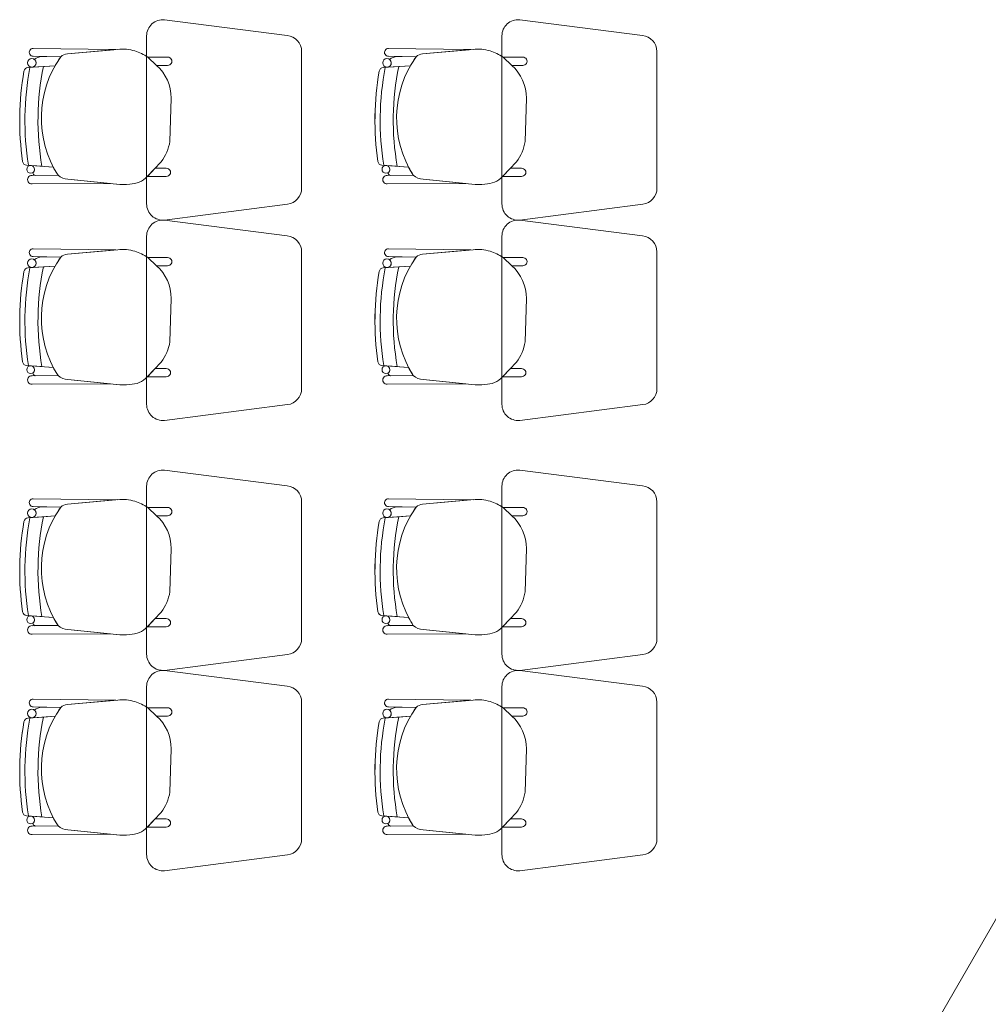
# Model space of a CAD drawing. Units: inches. Extents: x -74 to 89, y 9 to 67.
# Drawn here: x -44 to -41, y 32 to 35 of the extents above; entities that cross this region are included whole.
import ezdxf

# ---------------------------------------------------------------- set-up
doc = ezdxf.new("R2010")
doc.units = ezdxf.units.IN
doc.header["$MEASUREMENT"] = 0
doc.layers.add('1. ARQUITECTONICO', color=251, linetype='Continuous', lineweight=0)

msp = doc.modelspace()

# ---------------------------------------------------------------- linework, layer by layer
at = {"layer": '1. ARQUITECTONICO'}
for p, q in [((-42.8527, 35.1642), (-43.2327, 35.2127)), ((-41.7527, 35.1642), (-42.1327, 35.2127)), ((-43.2878, 35.163), (-43.2878, 34.6425)), ((-42.1878, 35.163), (-42.1878, 34.6425)), ((-43.6387, 35.124), (-43.6387, 35.124)), ((-43.6387, 35.124), (-43.3836, 35.1206)), ((-43.3771, 35.1212), (-43.5332, 35.1071)), ((-43.3836, 35.1206), (-43.5332, 35.1071)), ((-42.5387, 35.124), (-42.5387, 35.124)), ((-42.5387, 35.124), (-42.2836, 35.1206)), ((-42.2771, 35.1212), (-42.4332, 35.1071)), ((-42.2836, 35.1206), (-42.4332, 35.1071)), ((-43.5534, 35.0984), (-43.639, 35.0996)), ((-43.639, 35.0996), (-43.639, 35.0996)), ((-43.5534, 35.0984), (-43.6118, 35.0992)), ((-43.223, 35.0968), (-43.2844, 35.097)), ((-43.2844, 35.097), (-43.2576, 35.0716)), ((-43.2576, 35.0716), (-43.2844, 35.097)), ((-42.8078, 34.691), (-42.8078, 35.1145)), ((-42.4534, 35.0984), (-42.539, 35.0996)), ((-42.539, 35.0996), (-42.539, 35.0996)), ((-42.4534, 35.0984), (-42.5118, 35.0992)), ((-42.123, 35.0968), (-42.1844, 35.097)), ((-42.1844, 35.097), (-42.1576, 35.0716)), ((-42.1576, 35.0716), (-42.1844, 35.097)), ((-41.7078, 34.691), (-41.7078, 35.1145)), ((-43.6551, 35.0649), (-43.571, 35.0706)), ((-43.6072, 35.0682), (-43.6551, 35.0649)), ((-43.6551, 35.0649), (-43.6551, 35.0649)), ((-43.6418, 35.0658), (-43.6072, 35.0682)), ((-43.6072, 35.0682), (-43.571, 35.0706)), ((-43.6072, 35.0682), (-43.6072, 35.0682)), ((-43.2576, 35.0716), (-43.223, 35.0716)), ((-42.5551, 35.0649), (-42.471, 35.0706)), ((-42.5072, 35.0682), (-42.5551, 35.0649)), ((-42.5551, 35.0649), (-42.5551, 35.0649)), ((-42.5418, 35.0658), (-42.5072, 35.0682)), ((-42.5072, 35.0682), (-42.471, 35.0706)), ((-42.5072, 35.0682), (-42.5072, 35.0682)), ((-42.1576, 35.0716), (-42.123, 35.0716)), ((-43.2157, 34.8356), (-43.2117, 34.9699)), ((-42.1157, 34.8356), (-42.1117, 34.9699)), ((-43.6593, 34.7625), (-43.6593, 34.7625)), ((-43.6593, 34.7625), (-43.6119, 34.759)), ((-43.5766, 34.7564), (-43.6468, 34.7616)), ((-43.5766, 34.7564), (-43.6451, 34.7615)), ((-43.6119, 34.759), (-43.6119, 34.759)), ((-43.2857, 34.7276), (-43.2423, 34.7727)), ((-43.2612, 34.7531), (-43.2855, 34.7278)), ((-43.2271, 34.7529), (-43.2612, 34.7531)), ((-42.5593, 34.7625), (-42.5593, 34.7625)), ((-42.5593, 34.7625), (-42.5119, 34.759)), ((-42.4766, 34.7564), (-42.5468, 34.7616)), ((-42.4766, 34.7564), (-42.5451, 34.7615)), ((-42.5119, 34.759), (-42.5119, 34.759)), ((-42.1857, 34.7276), (-42.1423, 34.7727)), ((-42.1612, 34.7531), (-42.1855, 34.7278)), ((-42.1271, 34.7529), (-42.1612, 34.7531)), ((-43.562, 34.7312), (-43.6427, 34.731)), ((-43.562, 34.7312), (-43.6427, 34.731)), ((-43.6326, 34.7311), (-43.562, 34.7312)), ((-43.2855, 34.7278), (-43.2271, 34.7278)), ((-42.462, 34.7312), (-42.5427, 34.731)), ((-42.462, 34.7312), (-42.5427, 34.731)), ((-42.5326, 34.7311), (-42.462, 34.7312)), ((-42.1855, 34.7278), (-42.1271, 34.7278)), ((-43.6427, 34.7046), (-43.3995, 34.7054)), ((-43.6427, 34.7046), (-43.3995, 34.7054)), ((-43.6427, 34.7046), (-43.6427, 34.7046)), ((-43.5315, 34.719), (-43.3806, 34.7035)), ((-43.3995, 34.7054), (-43.5315, 34.719)), ((-42.5427, 34.7046), (-42.2995, 34.7054)), ((-42.5427, 34.7046), (-42.2995, 34.7054)), ((-42.5427, 34.7046), (-42.5427, 34.7046)), ((-42.4315, 34.719), (-42.2806, 34.7035)), ((-42.2995, 34.7054), (-42.4315, 34.719)), ((-43.2327, 34.5927), (-42.8514, 34.6414)), ((-42.1327, 34.5927), (-41.7514, 34.6414)), ((-42.8527, 34.544), (-43.2327, 34.5925)), ((-41.7527, 34.544), (-42.1327, 34.5925)), ((-43.2878, 34.5427), (-43.2878, 34.0222)), ((-42.1878, 34.5427), (-42.1878, 34.0222)), ((-39.4232, 34.5683), (-41.8647, 30.3393)), ((-43.5534, 34.4781), (-43.639, 34.4794)), ((-43.639, 34.4794), (-43.639, 34.4794)), ((-43.6387, 34.5038), (-43.6387, 34.5038)), ((-43.6387, 34.5038), (-43.3836, 34.5004)), ((-43.5534, 34.4781), (-43.6118, 34.479)), ((-43.3771, 34.5009), (-43.5332, 34.4868)), ((-43.3836, 34.5004), (-43.5332, 34.4868)), ((-42.8078, 34.0707), (-42.8078, 34.4942)), ((-42.4534, 34.4781), (-42.539, 34.4794)), ((-42.539, 34.4794), (-42.539, 34.4794)), ((-42.5387, 34.5038), (-42.5387, 34.5038)), ((-42.5387, 34.5038), (-42.2836, 34.5004)), ((-42.4534, 34.4781), (-42.5118, 34.479)), ((-42.2771, 34.5009), (-42.4332, 34.4868)), ((-42.2836, 34.5004), (-42.4332, 34.4868)), ((-41.7078, 34.0707), (-41.7078, 34.4942)), ((-43.6551, 34.4447), (-43.571, 34.4504)), ((-43.6072, 34.4479), (-43.6551, 34.4447)), ((-43.6418, 34.4456), (-43.6072, 34.4479)), ((-43.6072, 34.4479), (-43.571, 34.4504)), ((-43.6072, 34.4479), (-43.6072, 34.4479)), ((-43.223, 34.4765), (-43.2844, 34.4767)), ((-43.2844, 34.4767), (-43.2576, 34.4513)), ((-43.2576, 34.4513), (-43.2844, 34.4767)), ((-43.2576, 34.4513), (-43.223, 34.4513)), ((-42.5551, 34.4447), (-42.471, 34.4504)), ((-42.5072, 34.4479), (-42.5551, 34.4447)), ((-42.5418, 34.4456), (-42.5072, 34.4479)), ((-42.5072, 34.4479), (-42.471, 34.4504)), ((-42.5072, 34.4479), (-42.5072, 34.4479)), ((-42.123, 34.4765), (-42.1844, 34.4767)), ((-42.1844, 34.4767), (-42.1576, 34.4513)), ((-42.1576, 34.4513), (-42.1844, 34.4767)), ((-42.1576, 34.4513), (-42.123, 34.4513)), ((-43.6551, 34.4447), (-43.6551, 34.4447)), ((-42.5551, 34.4447), (-42.5551, 34.4447)), ((-43.2157, 34.2154), (-43.2117, 34.3496)), ((-42.1157, 34.2154), (-42.1117, 34.3496)), ((-43.6593, 34.1423), (-43.6593, 34.1423)), ((-43.6593, 34.1423), (-43.6119, 34.1388)), ((-43.2857, 34.1073), (-43.2423, 34.1525)), ((-42.5593, 34.1423), (-42.5593, 34.1423)), ((-42.5593, 34.1423), (-42.5119, 34.1388)), ((-42.1857, 34.1073), (-42.1423, 34.1525)), ((-43.5766, 34.1362), (-43.6468, 34.1414)), ((-43.5766, 34.1362), (-43.6451, 34.1412)), ((-43.6119, 34.1388), (-43.6119, 34.1388)), ((-43.2612, 34.1328), (-43.2855, 34.1075)), ((-43.2271, 34.1327), (-43.2612, 34.1328)), ((-42.4766, 34.1362), (-42.5468, 34.1414)), ((-42.4766, 34.1362), (-42.5451, 34.1412)), ((-42.5119, 34.1388), (-42.5119, 34.1388)), ((-42.1612, 34.1328), (-42.1855, 34.1075)), ((-42.1271, 34.1327), (-42.1612, 34.1328)), ((-43.562, 34.1109), (-43.6427, 34.1108)), ((-43.562, 34.1109), (-43.6427, 34.1108)), ((-43.6427, 34.0843), (-43.3995, 34.0852)), ((-43.6427, 34.0843), (-43.3995, 34.0852)), ((-43.6427, 34.0843), (-43.6427, 34.0843)), ((-43.6326, 34.1108), (-43.562, 34.1109)), ((-43.5315, 34.0987), (-43.3806, 34.0832)), ((-43.3995, 34.0852), (-43.5315, 34.0987)), ((-43.2855, 34.1075), (-43.2271, 34.1075)), ((-42.462, 34.1109), (-42.5427, 34.1108)), ((-42.462, 34.1109), (-42.5427, 34.1108)), ((-42.5427, 34.0843), (-42.2995, 34.0852)), ((-42.5427, 34.0843), (-42.2995, 34.0852)), ((-42.5427, 34.0843), (-42.5427, 34.0843)), ((-42.5326, 34.1108), (-42.462, 34.1109)), ((-42.4315, 34.0987), (-42.2806, 34.0832)), ((-42.2995, 34.0852), (-42.4315, 34.0987)), ((-42.1855, 34.1075), (-42.1271, 34.1075)), ((-43.2327, 33.9725), (-42.8514, 34.0211)), ((-42.1327, 33.9725), (-41.7514, 34.0211)), ((-42.8527, 33.77), (-43.2327, 33.8185)), ((-41.7527, 33.77), (-42.1327, 33.8185)), ((-43.2878, 33.7688), (-43.2878, 33.2483)), ((-42.1878, 33.7688), (-42.1878, 33.2483)), ((-43.6387, 33.7298), (-43.6387, 33.7298)), ((-43.6387, 33.7298), (-43.3836, 33.7264)), ((-43.3771, 33.727), (-43.5332, 33.7129)), ((-43.3836, 33.7264), (-43.5332, 33.7129)), ((-42.8078, 33.2968), (-42.8078, 33.7203)), ((-42.5387, 33.7298), (-42.5387, 33.7298)), ((-42.5387, 33.7298), (-42.2836, 33.7264)), ((-42.2771, 33.727), (-42.4332, 33.7129)), ((-42.2836, 33.7264), (-42.4332, 33.7129)), ((-41.7078, 33.2968), (-41.7078, 33.7203)), ((-43.5534, 33.7042), (-43.639, 33.7054)), ((-43.639, 33.7054), (-43.639, 33.7054)), ((-43.5534, 33.7042), (-43.6118, 33.705)), ((-43.223, 33.7025), (-43.2844, 33.7028)), ((-43.2844, 33.7028), (-43.2576, 33.6774)), ((-43.2576, 33.6774), (-43.2844, 33.7028)), ((-42.4534, 33.7042), (-42.539, 33.7054)), ((-42.539, 33.7054), (-42.539, 33.7054)), ((-42.4534, 33.7042), (-42.5118, 33.705)), ((-42.123, 33.7025), (-42.1844, 33.7028)), ((-42.1844, 33.7028), (-42.1576, 33.6774)), ((-42.1576, 33.6774), (-42.1844, 33.7028)), ((-43.6551, 33.6707), (-43.571, 33.6764)), ((-43.6072, 33.674), (-43.6551, 33.6707)), ((-43.6551, 33.6707), (-43.6551, 33.6707)), ((-43.6418, 33.6716), (-43.6072, 33.674)), ((-43.6072, 33.674), (-43.571, 33.6764)), ((-43.6072, 33.674), (-43.6072, 33.674)), ((-43.2576, 33.6774), (-43.223, 33.6774)), ((-42.5551, 33.6707), (-42.471, 33.6764)), ((-42.5072, 33.674), (-42.5551, 33.6707)), ((-42.5551, 33.6707), (-42.5551, 33.6707)), ((-42.5418, 33.6716), (-42.5072, 33.674)), ((-42.5072, 33.674), (-42.471, 33.6764)), ((-42.5072, 33.674), (-42.5072, 33.674)), ((-42.1576, 33.6774), (-42.123, 33.6774)), ((-43.2157, 33.4414), (-43.2117, 33.5756)), ((-42.1157, 33.4414), (-42.1117, 33.5756)), ((-43.6593, 33.3683), (-43.6593, 33.3683)), ((-43.6593, 33.3683), (-43.6119, 33.3648)), ((-43.5766, 33.3622), (-43.6468, 33.3674)), ((-43.5766, 33.3622), (-43.6451, 33.3673)), ((-43.6119, 33.3648), (-43.6119, 33.3648)), ((-43.2857, 33.3334), (-43.2423, 33.3785)), ((-43.2612, 33.3589), (-43.2855, 33.3336)), ((-43.2271, 33.3587), (-43.2612, 33.3589)), ((-42.5593, 33.3683), (-42.5593, 33.3683)), ((-42.5593, 33.3683), (-42.5119, 33.3648)), ((-42.4766, 33.3622), (-42.5468, 33.3674)), ((-42.4766, 33.3622), (-42.5451, 33.3673)), ((-42.5119, 33.3648), (-42.5119, 33.3648)), ((-42.1857, 33.3334), (-42.1423, 33.3785)), ((-42.1612, 33.3589), (-42.1855, 33.3336)), ((-42.1271, 33.3587), (-42.1612, 33.3589)), ((-43.562, 33.337), (-43.6427, 33.3368)), ((-43.562, 33.337), (-43.6427, 33.3368)), ((-43.6326, 33.3369), (-43.562, 33.337)), ((-43.5315, 33.3248), (-43.3806, 33.3093)), ((-43.3995, 33.3112), (-43.5315, 33.3248)), ((-43.2855, 33.3336), (-43.2271, 33.3336)), ((-42.462, 33.337), (-42.5427, 33.3368)), ((-42.462, 33.337), (-42.5427, 33.3368)), ((-42.5326, 33.3369), (-42.462, 33.337)), ((-42.4315, 33.3248), (-42.2806, 33.3093)), ((-42.2995, 33.3112), (-42.4315, 33.3248)), ((-42.1855, 33.3336), (-42.1271, 33.3336)), ((-43.6427, 33.3103), (-43.3995, 33.3112)), ((-43.6427, 33.3103), (-43.3995, 33.3112)), ((-43.6427, 33.3103), (-43.6427, 33.3103)), ((-42.5427, 33.3103), (-42.2995, 33.3112)), ((-42.5427, 33.3103), (-42.2995, 33.3112)), ((-42.5427, 33.3103), (-42.5427, 33.3103)), ((-43.2327, 33.1985), (-42.8514, 33.2472)), ((-42.1327, 33.1985), (-41.7514, 33.2472)), ((-42.8527, 33.1498), (-43.2327, 33.1983)), ((-41.7527, 33.1498), (-42.1327, 33.1983)), ((-43.2878, 33.1485), (-43.2878, 32.628)), ((-42.1878, 33.1485), (-42.1878, 32.628)), ((-43.6387, 33.1096), (-43.6387, 33.1096)), ((-43.6387, 33.1096), (-43.3836, 33.1061)), ((-43.3771, 33.1067), (-43.5332, 33.0926)), ((-43.3836, 33.1061), (-43.5332, 33.0926)), ((-42.5387, 33.1096), (-42.5387, 33.1096)), ((-42.5387, 33.1096), (-42.2836, 33.1061)), ((-42.2771, 33.1067), (-42.4332, 33.0926)), ((-42.2836, 33.1061), (-42.4332, 33.0926)), ((-43.5534, 33.0839), (-43.639, 33.0852)), ((-43.639, 33.0852), (-43.639, 33.0852)), ((-43.5534, 33.0839), (-43.6118, 33.0848)), ((-43.223, 33.0823), (-43.2844, 33.0825)), ((-43.2844, 33.0825), (-43.2576, 33.0571)), ((-43.2576, 33.0571), (-43.2844, 33.0825)), ((-42.8078, 32.6765), (-42.8078, 33.1)), ((-42.4534, 33.0839), (-42.539, 33.0852)), ((-42.539, 33.0852), (-42.539, 33.0852)), ((-42.4534, 33.0839), (-42.5118, 33.0848)), ((-42.123, 33.0823), (-42.1844, 33.0825)), ((-42.1844, 33.0825), (-42.1576, 33.0571)), ((-42.1576, 33.0571), (-42.1844, 33.0825)), ((-41.7078, 32.6765), (-41.7078, 33.1)), ((-43.6551, 33.0505), (-43.571, 33.0562)), ((-43.6072, 33.0537), (-43.6551, 33.0505)), ((-43.6551, 33.0505), (-43.6551, 33.0505)), ((-43.6418, 33.0514), (-43.6072, 33.0537)), ((-43.6072, 33.0537), (-43.571, 33.0562)), ((-43.6072, 33.0537), (-43.6072, 33.0537)), ((-43.2576, 33.0571), (-43.223, 33.0571)), ((-42.5551, 33.0505), (-42.471, 33.0562)), ((-42.5072, 33.0537), (-42.5551, 33.0505)), ((-42.5551, 33.0505), (-42.5551, 33.0505)), ((-42.5418, 33.0514), (-42.5072, 33.0537)), ((-42.5072, 33.0537), (-42.471, 33.0562)), ((-42.5072, 33.0537), (-42.5072, 33.0537)), ((-42.1576, 33.0571), (-42.123, 33.0571)), ((-43.2157, 32.8211), (-43.2117, 32.9554)), ((-42.1157, 32.8211), (-42.1117, 32.9554)), ((-43.6593, 32.7481), (-43.6593, 32.7481)), ((-43.6593, 32.7481), (-43.6119, 32.7446)), ((-43.5766, 32.742), (-43.6468, 32.7472)), ((-43.5766, 32.742), (-43.6451, 32.747)), ((-43.6119, 32.7446), (-43.6119, 32.7446)), ((-43.2857, 32.7131), (-43.2423, 32.7583)), ((-42.5593, 32.7481), (-42.5593, 32.7481)), ((-42.5593, 32.7481), (-42.5119, 32.7446)), ((-42.4766, 32.742), (-42.5468, 32.7472)), ((-42.4766, 32.742), (-42.5451, 32.747)), ((-42.5119, 32.7446), (-42.5119, 32.7446)), ((-42.1857, 32.7131), (-42.1423, 32.7583)), ((-43.562, 32.7167), (-43.6427, 32.7166)), ((-43.562, 32.7167), (-43.6427, 32.7166)), ((-43.6326, 32.7166), (-43.562, 32.7167)), ((-43.2612, 32.7386), (-43.2855, 32.7133)), ((-43.2855, 32.7133), (-43.2271, 32.7133)), ((-43.2271, 32.7385), (-43.2612, 32.7386)), ((-42.462, 32.7167), (-42.5427, 32.7166)), ((-42.462, 32.7167), (-42.5427, 32.7166)), ((-42.5326, 32.7166), (-42.462, 32.7167)), ((-42.1612, 32.7386), (-42.1855, 32.7133)), ((-42.1855, 32.7133), (-42.1271, 32.7133)), ((-42.1271, 32.7385), (-42.1612, 32.7386)), ((-43.6427, 32.6901), (-43.3995, 32.691)), ((-43.6427, 32.6901), (-43.3995, 32.691)), ((-43.6427, 32.6901), (-43.6427, 32.6901)), ((-43.5315, 32.7045), (-43.3806, 32.689)), ((-43.3995, 32.691), (-43.5315, 32.7045)), ((-42.5427, 32.6901), (-42.2995, 32.691)), ((-42.5427, 32.6901), (-42.2995, 32.691)), ((-42.5427, 32.6901), (-42.5427, 32.6901)), ((-42.4315, 32.7045), (-42.2806, 32.689)), ((-42.2995, 32.691), (-42.4315, 32.7045)), ((-43.2327, 32.5783), (-42.8514, 32.6269)), ((-42.1327, 32.5783), (-41.7514, 32.6269))]:
    msp.add_line(p, q, dxfattribs=at)
for centre, radius in [((-43.6436, 35.0791), 0.0133), ((-42.5436, 35.0791), 0.0133), ((-43.6469, 34.7495), 0.0121), ((-42.5469, 34.7495), 0.0121), ((-43.6436, 34.4588), 0.0133), ((-42.5436, 34.4588), 0.0133), ((-43.6469, 34.1293), 0.0121), ((-42.5469, 34.1293), 0.0121), ((-43.6436, 33.6848), 0.0133), ((-42.5436, 33.6848), 0.0133), ((-43.6469, 33.3553), 0.0121), ((-42.5469, 33.3553), 0.0121), ((-43.6436, 33.0646), 0.0133), ((-42.5436, 33.0646), 0.0133), ((-43.6469, 32.7351), 0.0121), ((-42.5469, 32.7351), 0.0121)]:
    msp.add_circle(centre, radius, dxfattribs=at)
for centre, radius, start, end in [((-43.2378, 35.163), 0.05, 84.2221, 180), ((-42.1378, 35.163), 0.05, 84.2221, 180), ((-42.8578, 35.1145), 0.05, 360, 84.2221), ((-41.7578, 35.1145), 0.05, 360, 84.2221), ((-43.639, 35.1118), 0.0122, 88.465, 270), ((-43.3624, 34.9943), 0.1277, 72.6361, 96.5677), ((-42.539, 35.1118), 0.0122, 88.465, 270), ((-42.2624, 34.9943), 0.1277, 72.6361, 96.5677), ((-43.6077, 35.0545), 0.0449, 95.2038, 128.3882), ((-43.6077, 35.0545), 0.0449, 95.2038, 128.3882), ((-43.6436, 35.0791), 0.0133, 360, 52.9926), ((-43.2846, 34.9084), 0.3292, 144.7543, 212.5593), ((-43.2846, 34.9084), 0.3292, 144.7543, 150.4712), ((-43.5303, 35.0725), 0.0347, 94.897, 131.833), ((-43.5301, 35.072), 0.0352, 95.1592, 131.5708), ((-43.3735, 34.9631), 0.1609, 56.3745, 72.201), ((-43.2223, 35.0842), 0.0126, 266.8188, 93.1812), ((-42.5077, 35.0545), 0.0449, 95.2038, 128.3882), ((-42.5077, 35.0545), 0.0449, 95.2038, 128.3882), ((-42.5436, 35.0791), 0.0133, 360, 52.9926), ((-42.1846, 34.9084), 0.3292, 144.7543, 212.5593), ((-42.1846, 34.9084), 0.3292, 144.7543, 150.4712), ((-42.4303, 35.0725), 0.0347, 94.897, 131.833), ((-42.4301, 35.072), 0.0352, 95.1592, 131.5708), ((-42.2735, 34.9631), 0.1609, 56.3745, 72.201), ((-42.1223, 35.0842), 0.0126, 266.8188, 93.1812), ((-43.6542, 35.0514), 0.0136, 93.8768, 170.0835), ((-43.6542, 35.0514), 0.0136, 93.8768, 170.0835), ((-42.7942, 34.901), 0.8705, 169.1182, 189.1824), ((-42.7942, 34.901), 0.8705, 169.1182, 189.1824), ((-43.6436, 35.0791), 0.0133, 277.6715, 0), ((-42.7942, 34.901), 0.83, 168.3809, 189.8498), ((-42.7942, 34.901), 0.83, 168.3809, 189.8498), ((-43.3466, 34.9702), 0.1349, 359.8457, 48.7143), ((-42.5542, 35.0514), 0.0136, 93.8768, 170.0835), ((-42.5542, 35.0514), 0.0136, 93.8768, 170.0835), ((-41.6942, 34.901), 0.8705, 169.1182, 189.1824), ((-41.6942, 34.901), 0.8705, 169.1182, 189.1824), ((-42.5436, 35.0791), 0.0133, 277.6715, 0), ((-41.6942, 34.901), 0.83, 168.3809, 189.8498), ((-41.6942, 34.901), 0.83, 168.3809, 189.8498), ((-42.2466, 34.9702), 0.1349, 359.8457, 48.7143), ((-42.7942, 34.901), 0.8867, 170.0835, 188.2265), ((-42.7894, 34.901), 0.8914, 170.1321, 188.1776), ((-41.6942, 34.901), 0.8867, 170.0835, 188.2265), ((-41.6894, 34.901), 0.8914, 170.1321, 188.1776), ((-43.3642, 34.8612), 0.1506, 324.0334, 350.2305), ((-42.2642, 34.8612), 0.1506, 324.0334, 350.2305), ((-43.6583, 34.7761), 0.0136, 188.2265, 265.7655), ((-43.6583, 34.7761), 0.0136, 188.2265, 265.7655), ((-43.6469, 34.7495), 0.0121, 360, 81.6668), ((-43.2846, 34.9084), 0.3292, 207.4835, 212.5593), ((-43.2264, 34.7404), 0.0126, 266.8188, 93.1812), ((-42.5583, 34.7761), 0.0136, 188.2265, 265.7655), ((-42.5583, 34.7761), 0.0136, 188.2265, 265.7655), ((-42.5469, 34.7495), 0.0121, 360, 81.6668), ((-42.1846, 34.9084), 0.3292, 207.4835, 212.5593), ((-42.1264, 34.7404), 0.0126, 266.8188, 93.1812), ((-43.6432, 34.7178), 0.0133, 87.8995, 272.2942), ((-43.6432, 34.7178), 0.0133, 87.8995, 272.2942), ((-43.6469, 34.7495), 0.0121, 301.405, 0), ((-43.63, 34.7416), 0.0109, 192.7454, 256.1509), ((-43.63, 34.7416), 0.0109, 192.7454, 256.1509), ((-43.527, 34.7746), 0.0558, 231.0485, 265.3212), ((-43.527, 34.7746), 0.0558, 231.0485, 265.3212), ((-43.3398, 34.778), 0.074, 269.6386, 317.0441), ((-42.5432, 34.7178), 0.0133, 87.8995, 272.2942), ((-42.5432, 34.7178), 0.0133, 87.8995, 272.2942), ((-42.5469, 34.7495), 0.0121, 301.405, 0), ((-42.53, 34.7416), 0.0109, 192.7454, 256.1509), ((-42.53, 34.7416), 0.0109, 192.7454, 256.1509), ((-42.427, 34.7746), 0.0558, 231.0485, 265.3212), ((-42.427, 34.7746), 0.0558, 231.0485, 265.3212), ((-42.2398, 34.778), 0.074, 269.6386, 317.0441), ((-43.3627, 34.872), 0.1694, 263.9642, 277.6185), ((-42.8578, 34.691), 0.05, 277.2734, 360), ((-42.2627, 34.872), 0.1694, 263.9642, 277.6185), ((-41.7578, 34.691), 0.05, 277.2734, 360), ((-43.2378, 34.6425), 0.05, 180, 275.7779), ((-42.1378, 34.6425), 0.05, 180, 275.7779), ((-43.2378, 34.5427), 0.05, 84.2221, 180), ((-42.1378, 34.5427), 0.05, 84.2221, 180), ((-42.8578, 34.4942), 0.05, 360, 84.2221), ((-41.7578, 34.4942), 0.05, 360, 84.2221), ((-43.639, 34.4916), 0.0122, 88.465, 270), ((-43.6077, 34.4343), 0.0449, 95.2038, 128.3882), ((-43.6077, 34.4343), 0.0449, 95.2038, 128.3882), ((-43.2846, 34.2881), 0.3292, 144.7543, 212.5593), ((-43.2846, 34.2881), 0.3292, 144.7543, 150.4712), ((-43.5303, 34.4522), 0.0347, 94.897, 131.833), ((-43.5301, 34.4518), 0.0352, 95.1592, 131.5708), ((-43.3624, 34.3741), 0.1277, 72.6361, 96.5677), ((-43.3735, 34.3428), 0.1609, 56.3745, 72.201), ((-42.539, 34.4916), 0.0122, 88.465, 270), ((-42.5077, 34.4343), 0.0449, 95.2038, 128.3882), ((-42.5077, 34.4343), 0.0449, 95.2038, 128.3882), ((-42.1846, 34.2881), 0.3292, 144.7543, 212.5593), ((-42.1846, 34.2881), 0.3292, 144.7543, 150.4712), ((-42.4303, 34.4522), 0.0347, 94.897, 131.833), ((-42.4301, 34.4518), 0.0352, 95.1592, 131.5708), ((-42.2624, 34.3741), 0.1277, 72.6361, 96.5677), ((-42.2735, 34.3428), 0.1609, 56.3745, 72.201), ((-43.6436, 34.4588), 0.0133, 277.6715, 0), ((-43.6436, 34.4588), 0.0133, 360, 52.9926), ((-42.7942, 34.2808), 0.83, 168.3809, 189.8498), ((-42.7942, 34.2808), 0.83, 168.3809, 189.8498), ((-43.3466, 34.35), 0.1349, 359.8457, 48.7143), ((-43.2223, 34.4639), 0.0126, 266.8188, 93.1812), ((-42.5436, 34.4588), 0.0133, 277.6715, 0), ((-42.5436, 34.4588), 0.0133, 360, 52.9926), ((-41.6942, 34.2808), 0.83, 168.3809, 189.8498), ((-41.6942, 34.2808), 0.83, 168.3809, 189.8498), ((-42.2466, 34.35), 0.1349, 359.8457, 48.7143), ((-42.1223, 34.4639), 0.0126, 266.8188, 93.1812), ((-42.7942, 34.2808), 0.8867, 170.0835, 188.2265), ((-42.7894, 34.2807), 0.8914, 170.1321, 188.1776), ((-43.6542, 34.4311), 0.0136, 93.8768, 170.0835), ((-43.6542, 34.4311), 0.0136, 93.8768, 170.0835), ((-42.7942, 34.2808), 0.8705, 169.1182, 189.1824), ((-42.7942, 34.2808), 0.8705, 169.1182, 189.1824), ((-41.6942, 34.2808), 0.8867, 170.0835, 188.2265), ((-41.6894, 34.2807), 0.8914, 170.1321, 188.1776), ((-42.5542, 34.4311), 0.0136, 93.8768, 170.0835), ((-42.5542, 34.4311), 0.0136, 93.8768, 170.0835), ((-41.6942, 34.2808), 0.8705, 169.1182, 189.1824), ((-41.6942, 34.2808), 0.8705, 169.1182, 189.1824), ((-43.3642, 34.2409), 0.1506, 324.0334, 350.2305), ((-42.2642, 34.2409), 0.1506, 324.0334, 350.2305), ((-43.6583, 34.1558), 0.0136, 188.2265, 265.7655), ((-43.6583, 34.1558), 0.0136, 188.2265, 265.7655), ((-42.5583, 34.1558), 0.0136, 188.2265, 265.7655), ((-42.5583, 34.1558), 0.0136, 188.2265, 265.7655), ((-43.6469, 34.1293), 0.0121, 360, 81.6668), ((-43.6469, 34.1293), 0.0121, 301.405, 0), ((-43.63, 34.1214), 0.0109, 192.7454, 256.1509), ((-43.63, 34.1214), 0.0109, 192.7454, 256.1509), ((-43.2846, 34.2881), 0.3292, 207.4835, 212.5593), ((-43.2264, 34.1201), 0.0126, 266.8188, 93.1812), ((-42.5469, 34.1293), 0.0121, 360, 81.6668), ((-42.5469, 34.1293), 0.0121, 301.405, 0), ((-42.53, 34.1214), 0.0109, 192.7454, 256.1509), ((-42.53, 34.1214), 0.0109, 192.7454, 256.1509), ((-42.1846, 34.2881), 0.3292, 207.4835, 212.5593), ((-42.1264, 34.1201), 0.0126, 266.8188, 93.1812), ((-43.6432, 34.0975), 0.0133, 87.8995, 272.2942), ((-43.6432, 34.0975), 0.0133, 87.8995, 272.2942), ((-43.527, 34.1543), 0.0558, 231.0485, 265.3212), ((-43.527, 34.1543), 0.0558, 231.0485, 265.3212), ((-43.3627, 34.2517), 0.1694, 263.9642, 277.6185), ((-43.3398, 34.1577), 0.074, 269.6386, 317.0441), ((-42.5432, 34.0975), 0.0133, 87.8995, 272.2942), ((-42.5432, 34.0975), 0.0133, 87.8995, 272.2942), ((-42.427, 34.1543), 0.0558, 231.0485, 265.3212), ((-42.427, 34.1543), 0.0558, 231.0485, 265.3212), ((-42.2627, 34.2517), 0.1694, 263.9642, 277.6185), ((-42.2398, 34.1577), 0.074, 269.6386, 317.0441), ((-42.8578, 34.0707), 0.05, 277.2734, 360), ((-41.7578, 34.0707), 0.05, 277.2734, 360), ((-43.2378, 34.0222), 0.05, 180, 275.7779), ((-42.1378, 34.0222), 0.05, 180, 275.7779), ((-43.2378, 33.7688), 0.05, 84.2221, 180), ((-42.1378, 33.7688), 0.05, 84.2221, 180), ((-42.8578, 33.7203), 0.05, 360, 84.2221), ((-41.7578, 33.7203), 0.05, 360, 84.2221), ((-43.639, 33.7176), 0.0122, 88.465, 270), ((-43.3624, 33.6001), 0.1277, 72.6361, 96.5677), ((-43.3735, 33.5688), 0.1609, 56.3745, 72.201), ((-42.539, 33.7176), 0.0122, 88.465, 270), ((-42.2624, 33.6001), 0.1277, 72.6361, 96.5677), ((-42.2735, 33.5688), 0.1609, 56.3745, 72.201), ((-43.6077, 33.6603), 0.0449, 95.2038, 128.3882), ((-43.6077, 33.6603), 0.0449, 95.2038, 128.3882), ((-43.6436, 33.6848), 0.0133, 360, 52.9926), ((-43.2846, 33.5142), 0.3292, 144.7543, 212.5593), ((-43.2846, 33.5142), 0.3292, 144.7543, 150.4712), ((-43.5303, 33.6783), 0.0347, 94.897, 131.833), ((-43.5301, 33.6778), 0.0352, 95.1592, 131.5708), ((-43.2223, 33.69), 0.0126, 266.8188, 93.1812), ((-42.5077, 33.6603), 0.0449, 95.2038, 128.3882), ((-42.5077, 33.6603), 0.0449, 95.2038, 128.3882), ((-42.5436, 33.6848), 0.0133, 360, 52.9926), ((-42.1846, 33.5142), 0.3292, 144.7543, 212.5593), ((-42.1846, 33.5142), 0.3292, 144.7543, 150.4712), ((-42.4303, 33.6783), 0.0347, 94.897, 131.833), ((-42.4301, 33.6778), 0.0352, 95.1592, 131.5708), ((-42.1223, 33.69), 0.0126, 266.8188, 93.1812), ((-42.7942, 33.5068), 0.8867, 170.0835, 188.2265), ((-42.7894, 33.5067), 0.8914, 170.1321, 188.1776), ((-43.6542, 33.6572), 0.0136, 93.8768, 170.0835), ((-43.6542, 33.6572), 0.0136, 93.8768, 170.0835), ((-42.7942, 33.5068), 0.8705, 169.1182, 189.1824), ((-42.7942, 33.5068), 0.8705, 169.1182, 189.1824), ((-43.6436, 33.6848), 0.0133, 277.6715, 0), ((-42.7942, 33.5068), 0.83, 168.3809, 189.8498), ((-42.7942, 33.5068), 0.83, 168.3809, 189.8498), ((-43.3466, 33.576), 0.1349, 359.8457, 48.7143), ((-41.6942, 33.5068), 0.8867, 170.0835, 188.2265), ((-41.6894, 33.5067), 0.8914, 170.1321, 188.1776), ((-42.5542, 33.6572), 0.0136, 93.8768, 170.0835), ((-42.5542, 33.6572), 0.0136, 93.8768, 170.0835), ((-41.6942, 33.5068), 0.8705, 169.1182, 189.1824), ((-41.6942, 33.5068), 0.8705, 169.1182, 189.1824), ((-42.5436, 33.6848), 0.0133, 277.6715, 0), ((-41.6942, 33.5068), 0.83, 168.3809, 189.8498), ((-41.6942, 33.5068), 0.83, 168.3809, 189.8498), ((-42.2466, 33.576), 0.1349, 359.8457, 48.7143), ((-43.3642, 33.467), 0.1506, 324.0334, 350.2305), ((-42.2642, 33.467), 0.1506, 324.0334, 350.2305), ((-43.6583, 33.3819), 0.0136, 188.2265, 265.7655), ((-43.6583, 33.3819), 0.0136, 188.2265, 265.7655), ((-43.6469, 33.3553), 0.0121, 360, 81.6668), ((-43.6469, 33.3553), 0.0121, 301.405, 0), ((-43.2846, 33.5142), 0.3292, 207.4835, 212.5593), ((-43.2264, 33.3462), 0.0126, 266.8188, 93.1812), ((-42.5583, 33.3819), 0.0136, 188.2265, 265.7655), ((-42.5583, 33.3819), 0.0136, 188.2265, 265.7655), ((-42.5469, 33.3553), 0.0121, 360, 81.6668), ((-42.5469, 33.3553), 0.0121, 301.405, 0), ((-42.1846, 33.5142), 0.3292, 207.4835, 212.5593), ((-42.1264, 33.3462), 0.0126, 266.8188, 93.1812), ((-43.6432, 33.3236), 0.0133, 87.8995, 272.2942), ((-43.6432, 33.3236), 0.0133, 87.8995, 272.2942), ((-43.63, 33.3474), 0.0109, 192.7454, 256.1509), ((-43.63, 33.3474), 0.0109, 192.7454, 256.1509), ((-43.527, 33.3804), 0.0558, 231.0485, 265.3212), ((-43.527, 33.3804), 0.0558, 231.0485, 265.3212), ((-43.3398, 33.3838), 0.074, 269.6386, 317.0441), ((-42.5432, 33.3236), 0.0133, 87.8995, 272.2942), ((-42.5432, 33.3236), 0.0133, 87.8995, 272.2942), ((-42.53, 33.3474), 0.0109, 192.7454, 256.1509), ((-42.53, 33.3474), 0.0109, 192.7454, 256.1509), ((-42.427, 33.3804), 0.0558, 231.0485, 265.3212), ((-42.427, 33.3804), 0.0558, 231.0485, 265.3212), ((-42.2398, 33.3838), 0.074, 269.6386, 317.0441), ((-43.3627, 33.4777), 0.1694, 263.9642, 277.6185), ((-42.8578, 33.2968), 0.05, 277.2734, 360), ((-42.2627, 33.4777), 0.1694, 263.9642, 277.6185), ((-41.7578, 33.2968), 0.05, 277.2734, 360), ((-43.2378, 33.2483), 0.05, 180, 275.7779), ((-42.1378, 33.2483), 0.05, 180, 275.7779), ((-43.2378, 33.1485), 0.05, 84.2221, 180), ((-42.1378, 33.1485), 0.05, 84.2221, 180), ((-42.8578, 33.1), 0.05, 360, 84.2221), ((-41.7578, 33.1), 0.05, 360, 84.2221), ((-43.639, 33.0974), 0.0122, 88.465, 270), ((-43.3624, 32.9798), 0.1277, 72.6361, 96.5677), ((-42.539, 33.0974), 0.0122, 88.465, 270), ((-42.2624, 32.9798), 0.1277, 72.6361, 96.5677), ((-43.6077, 33.0401), 0.0449, 95.2038, 128.3882), ((-43.6077, 33.0401), 0.0449, 95.2038, 128.3882), ((-43.2846, 32.8939), 0.3292, 144.7543, 212.5593), ((-43.2846, 32.8939), 0.3292, 144.7543, 150.4712), ((-43.5303, 33.058), 0.0347, 94.897, 131.833), ((-43.5301, 33.0576), 0.0352, 95.1592, 131.5708), ((-43.3735, 32.9486), 0.1609, 56.3745, 72.201), ((-43.2223, 33.0697), 0.0126, 266.8188, 93.1812), ((-42.5077, 33.0401), 0.0449, 95.2038, 128.3882), ((-42.5077, 33.0401), 0.0449, 95.2038, 128.3882), ((-42.1846, 32.8939), 0.3292, 144.7543, 212.5593), ((-42.1846, 32.8939), 0.3292, 144.7543, 150.4712), ((-42.4303, 33.058), 0.0347, 94.897, 131.833), ((-42.4301, 33.0576), 0.0352, 95.1592, 131.5708), ((-42.2735, 32.9486), 0.1609, 56.3745, 72.201), ((-42.1223, 33.0697), 0.0126, 266.8188, 93.1812), ((-43.6542, 33.0369), 0.0136, 93.8768, 170.0835), ((-43.6542, 33.0369), 0.0136, 93.8768, 170.0835), ((-42.7942, 32.8866), 0.8705, 169.1182, 189.1824), ((-42.7942, 32.8866), 0.8705, 169.1182, 189.1824), ((-43.6436, 33.0646), 0.0133, 277.6715, 0), ((-43.6436, 33.0646), 0.0133, 360, 52.9926), ((-42.7942, 32.8866), 0.83, 168.3809, 189.8498), ((-42.7942, 32.8866), 0.83, 168.3809, 189.8498), ((-43.3466, 32.9558), 0.1349, 359.8457, 48.7143), ((-42.5542, 33.0369), 0.0136, 93.8768, 170.0835), ((-42.5542, 33.0369), 0.0136, 93.8768, 170.0835), ((-41.6942, 32.8866), 0.8705, 169.1182, 189.1824), ((-41.6942, 32.8866), 0.8705, 169.1182, 189.1824), ((-42.5436, 33.0646), 0.0133, 277.6715, 0), ((-42.5436, 33.0646), 0.0133, 360, 52.9926), ((-41.6942, 32.8866), 0.83, 168.3809, 189.8498), ((-41.6942, 32.8866), 0.83, 168.3809, 189.8498), ((-42.2466, 32.9558), 0.1349, 359.8457, 48.7143), ((-42.7942, 32.8866), 0.8867, 170.0835, 188.2265), ((-42.7894, 32.8865), 0.8914, 170.1321, 188.1776), ((-41.6942, 32.8866), 0.8867, 170.0835, 188.2265), ((-41.6894, 32.8865), 0.8914, 170.1321, 188.1776), ((-43.3642, 32.8467), 0.1506, 324.0334, 350.2305), ((-42.2642, 32.8467), 0.1506, 324.0334, 350.2305), ((-43.6583, 32.7616), 0.0136, 188.2265, 265.7655), ((-43.6583, 32.7616), 0.0136, 188.2265, 265.7655), ((-43.6469, 32.7351), 0.0121, 360, 81.6668), ((-43.2846, 32.8939), 0.3292, 207.4835, 212.5593), ((-42.5583, 32.7616), 0.0136, 188.2265, 265.7655), ((-42.5583, 32.7616), 0.0136, 188.2265, 265.7655), ((-42.5469, 32.7351), 0.0121, 360, 81.6668), ((-42.1846, 32.8939), 0.3292, 207.4835, 212.5593), ((-43.6432, 32.7033), 0.0133, 87.8995, 272.2942), ((-43.6432, 32.7033), 0.0133, 87.8995, 272.2942), ((-43.6469, 32.7351), 0.0121, 301.405, 0), ((-43.63, 32.7272), 0.0109, 192.7454, 256.1509), ((-43.63, 32.7272), 0.0109, 192.7454, 256.1509), ((-43.527, 32.7601), 0.0558, 231.0485, 265.3212), ((-43.527, 32.7601), 0.0558, 231.0485, 265.3212), ((-43.3398, 32.7635), 0.074, 269.6386, 317.0441), ((-43.2264, 32.7259), 0.0126, 266.8188, 93.1812), ((-42.5432, 32.7033), 0.0133, 87.8995, 272.2942), ((-42.5432, 32.7033), 0.0133, 87.8995, 272.2942), ((-42.5469, 32.7351), 0.0121, 301.405, 0), ((-42.53, 32.7272), 0.0109, 192.7454, 256.1509), ((-42.53, 32.7272), 0.0109, 192.7454, 256.1509), ((-42.427, 32.7601), 0.0558, 231.0485, 265.3212), ((-42.427, 32.7601), 0.0558, 231.0485, 265.3212), ((-42.2398, 32.7635), 0.074, 269.6386, 317.0441), ((-42.1264, 32.7259), 0.0126, 266.8188, 93.1812), ((-43.3627, 32.8575), 0.1694, 263.9642, 277.6185), ((-42.2627, 32.8575), 0.1694, 263.9642, 277.6185), ((-42.8578, 32.6765), 0.05, 277.2734, 360), ((-41.7578, 32.6765), 0.05, 277.2734, 360), ((-43.2378, 32.628), 0.05, 180, 275.7779), ((-42.1378, 32.628), 0.05, 180, 275.7779)]:
    msp.add_arc(centre, radius, start, end, dxfattribs=at)

doc.saveas('drawing.dxf')
